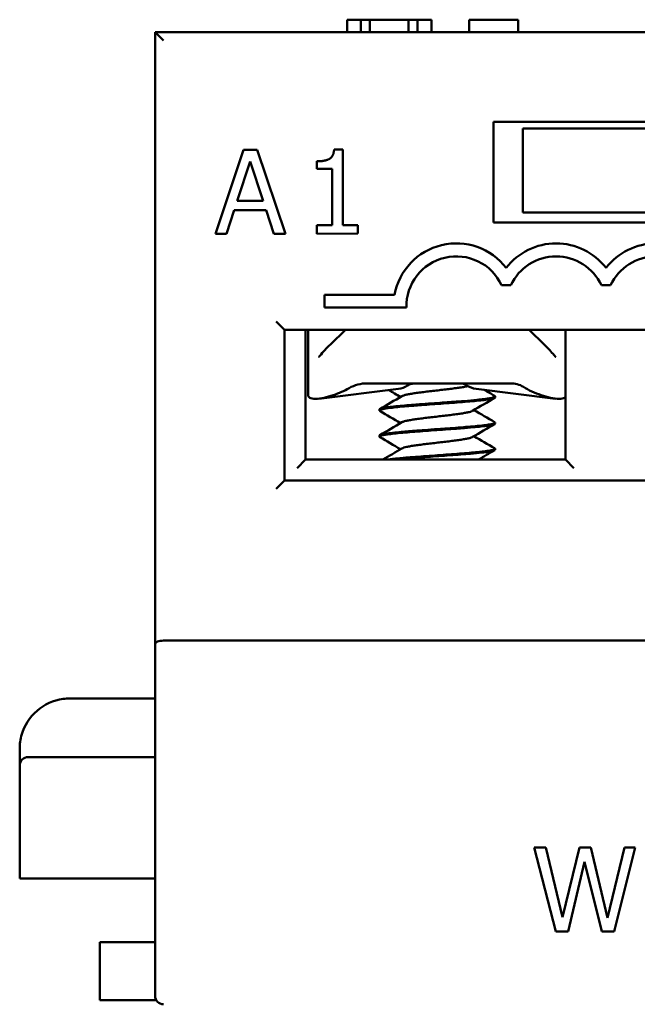
# Model space of a CAD drawing. Units: inches. Extents: x 0.05 to 2.15, y 0.02 to 1.67.
# Drawn here: x 0.63 to 0.65, y 0.82 to 0.86 of the extents above; entities that cross this region are included whole.
import ezdxf

# ---------------------------------------------------------------- set-up
doc = ezdxf.new("R2010")
doc.units = ezdxf.units.IN
doc.header["$LTSCALE"] = 0.1
doc.header["$MEASUREMENT"] = 0
doc.layers.add('Visible (ANSI)', color=7, linetype='Continuous', lineweight=50)

msp = doc.modelspace()

# ---------------------------------------------------------------- linework, layer by layer
at = {"layer": 'Visible (ANSI)'}
for p, q in [((0.6383152632378443, 0.8613026868158199), (0.6388533507647538, 0.8613026868158199)), ((0.6383152632378443, 0.8608026868158198), (0.6383152632378443, 0.8613026868158199)), ((0.6388533507647538, 0.8613026868158199), (0.6392163977708614, 0.8613026868158199)), ((0.6388533507647538, 0.8608026868158198), (0.6388533507647538, 0.8613026868158199)), ((0.6392163977708614, 0.8613026868158199), (0.640743140091189, 0.8613026868158199)), ((0.6392163977708614, 0.8608026868158198), (0.6392163977708614, 0.8613026868158199)), ((0.640743140091189, 0.8613026868158199), (0.6411061870972967, 0.8613026868158199)), ((0.640743140091189, 0.8608026868158198), (0.640743140091189, 0.8613026868158199)), ((0.6411061870972967, 0.8613026868158199), (0.6416669650620879, 0.8613026868158199)), ((0.6411061870972967, 0.8608026868158198), (0.6411061870972967, 0.8613026868158199)), ((0.6416669650620879, 0.8608026868158198), (0.6416669650620879, 0.8613026868158199)), ((0.6431580509028545, 0.8608026868158198), (0.6431580509028545, 0.8613026868158197)), ((0.6431580509028545, 0.8613026868158197), (0.6451094285606831, 0.8613026868158197)), ((0.6451094285606831, 0.8608026868158198), (0.6451094285606831, 0.8613026868158197)), ((0.6306745285001853, 0.86080268681582), (0.6306745285001853, 0.8364644558959813)), ((0.7611745285001847, 0.8608026868158191), (0.6306745285001853, 0.86080268681582)), ((0.6310078618335186, 0.8604693534824864), (0.6306745285001853, 0.86080268681582)), ((0.6441245285001854, 0.8532360201491531), (0.6441245285001854, 0.857236020149153)), ((0.6441245285001854, 0.857236020149153), (0.6531245285001851, 0.857236020149153)), ((0.6452911951668518, 0.8569693534824864), (0.6519578618335184, 0.8569693534824864)), ((0.6452911951668518, 0.8536360201491529), (0.6452911951668518, 0.8569693534824864)), ((0.6341905169187808, 0.8561213302547555), (0.633069127352537, 0.8527872131249955)), ((0.6347361678026826, 0.856121711190997), (0.6341905169187808, 0.8561213302547555)), ((0.6358622115800353, 0.8527891630659546), (0.6347361678026826, 0.856121711190997)), ((0.6381370238201453, 0.8561348904100426), (0.6377912648442072, 0.8561346490247013)), ((0.6381391208552964, 0.8531311093065822), (0.6381370238201453, 0.8561348904100426)), ((0.6339407138942361, 0.8540979246155819), (0.6344528542109938, 0.8556677045236657)), ((0.6344528542109938, 0.8556677045236657), (0.6349698870960511, 0.8540986431141364)), ((0.6371027724958831, 0.8556695545159255), (0.6371029855938796, 0.8553643141699804)), ((0.6371029855938796, 0.8553643141699804), (0.6377080638017709, 0.8553647365943273)), ((0.6377080638017709, 0.8553647365943273), (0.6377096233773735, 0.8531308094607286)), ((0.6349698870960511, 0.8540986431141364), (0.6339407138942361, 0.8540979246155819)), ((0.6335175335244565, 0.8527875261716097), (0.6338194220194748, 0.8537196658736158)), ((0.6338194220194748, 0.8537196658736158), (0.6350917070012462, 0.8537205540962384)), ((0.6350917070012462, 0.8537205540962384), (0.6353948967141192, 0.8527888368185793)), ((0.6452911951668518, 0.8536360201491529), (0.6519578618335184, 0.8536360201491529)), ((0.6377096233773735, 0.8531308094607286), (0.6371045451694821, 0.8531303870363816)), ((0.6371045451694821, 0.8531303870363816), (0.6371047827831774, 0.8527900305444427)), ((0.6387306928531901, 0.8531315223018143), (0.6381391208552964, 0.8531311093065822)), ((0.6387309304668852, 0.8527911658098755), (0.6387306928531901, 0.8531315223018143)), ((0.6531245285001851, 0.8532360201491529), (0.6441245285001854, 0.8532360201491531)), ((0.633069127352537, 0.8527872131249955), (0.6335175335244565, 0.8527875261716097)), ((0.6353948967141192, 0.8527888368185793), (0.6358622115800353, 0.8527891630659546)), ((0.6371047827831774, 0.8527900305444427), (0.6387309304668852, 0.8527911658098755)), ((0.6444501480785066, 0.8507391166660235), (0.6448172777379089, 0.8507391166660235)), ((0.6484168147451733, 0.8507391166660234), (0.6487839444045754, 0.8507391166660234)), ((0.6374095639828969, 0.8503576868158198), (0.6374095639828969, 0.8498476868158199)), ((0.6401915621270075, 0.8503576868158198), (0.6374095639828969, 0.8503576868158198)), ((0.6374095639828969, 0.8498476868158199), (0.6406678973162303, 0.8498476868158199)), ((0.6354911951668518, 0.8493026868158198), (0.6358245285001853, 0.8489693534824866)), ((0.6358245285001853, 0.8429693534824865), (0.6358245285001853, 0.8489693534824866)), ((0.6358245285001853, 0.8489693534824866), (0.6614245285001851, 0.8489693534824864)), ((0.6366578618335184, 0.8438026868158198), (0.6366578618335185, 0.8489693534824864)), ((0.6367578618335188, 0.8482656916136933), (0.6367578618335188, 0.8489693534824866)), ((0.6382407887014955, 0.8489693534824866), (0.637641508386677, 0.8483850216316511)), ((0.6461408819470265, 0.8483850216316513), (0.6455416016322081, 0.8489693534824866)), ((0.6469911951668518, 0.8489693534824864), (0.6469911951668518, 0.8438026868158196)), ((0.6367578618335187, 0.8463703454923482), (0.6367578618335187, 0.8482656916136935)), ((0.6391105124573931, 0.8468360201491529), (0.6448053192423652, 0.8468360201491529)), ((0.6403443857228436, 0.8466191199633929), (0.6371897726117184, 0.8462273046724984)), ((0.64343800461086, 0.846619119963393), (0.6465926177219851, 0.8462273046724984)), ((0.6441911931747255, 0.8463148463015144), (0.6441911931747255, 0.8462772153882349)), ((0.639591197158978, 0.8457949384267118), (0.639591197158978, 0.8457572050195206)), ((0.6441911931747255, 0.8452749004974812), (0.6441911931747255, 0.84523730724444)), ((0.6395911971589778, 0.8447548606541644), (0.6395911971589778, 0.8447171907540818)), ((0.6441911931747255, 0.8442349683020864), (0.6441911931747255, 0.844197245970618)), ((0.6363245285001852, 0.8434693534824864), (0.6366578618335185, 0.8438026868158198)), ((0.6469911951668518, 0.8438026868158196), (0.6366578618335184, 0.8438026868158198)), ((0.6469911951668518, 0.8438026868158196), (0.6473245285001851, 0.8434693534824862)), ((0.6358245285001853, 0.8429693534824865), (0.6354911951668518, 0.8426360201491531)), ((0.6614245285001851, 0.8429693534824862), (0.6358245285001853, 0.8429693534824865)), ((0.6310078618335186, 0.8366025268483621), (0.7611745285001846, 0.8366025268483612)), ((0.6306745285001853, 0.8364644558959813), (0.6306745285001853, 0.8322977791967723)), ((0.6306745285001849, 0.8343026868158196), (0.6272911951668517, 0.8343026868158196)), ((0.6252911951668518, 0.8323026868158206), (0.6252911951668518, 0.8316360201491532)), ((0.6306745285001853, 0.8322977791967723), (0.630674528500185, 0.8224693534824865)), ((0.6256245285001852, 0.8319693534824864), (0.6294578618335184, 0.8319693534824864)), ((0.6306745285001849, 0.8319693534824864), (0.6294578618335184, 0.8319693534824864)), ((0.6252911951668518, 0.8271360201491532), (0.6252911951668518, 0.8316360201491532)), ((0.6457496418909424, 0.8283703064732939), (0.6466005333281465, 0.8250369730335796)), ((0.646206151900109, 0.8283703064732939), (0.6457496418909424, 0.8283703064732939)), ((0.6468760600792411, 0.8256069352343736), (0.646206151900109, 0.8283703064732939)), ((0.6475405657730579, 0.8283703064732939), (0.6468760600792411, 0.8256069352343736)), ((0.647991673296909, 0.8283703064732939), (0.6475405657730579, 0.8283703064732939)), ((0.6486615814760412, 0.8255745203224799), (0.647991673296909, 0.8283703064732939)), ((0.6493287884125155, 0.8283703064732939), (0.6486615814760412, 0.8255745203224799)), ((0.6489263032565048, 0.8250369730335796), (0.6497636884804199, 0.8283703064732939)), ((0.6497636884804199, 0.8283703064732939), (0.6493287884125155, 0.8283703064732939)), ((0.6470921594918645, 0.8250369730335796), (0.6477512627003656, 0.8278030455151576)), ((0.6477512627003656, 0.8278030455151576), (0.6484292746074712, 0.8250369730335796)), ((0.6252911951668518, 0.827136020149153), (0.6294578618335184, 0.827136020149153)), ((0.6306745285001849, 0.8271360201491532), (0.6294578618335184, 0.827136020149153)), ((0.6466005333281465, 0.8250369730335796), (0.6470921594918645, 0.8250369730335796)), ((0.6484292746074712, 0.8250369730335796), (0.6489263032565048, 0.8250369730335796)), ((0.6284711951668517, 0.8223026868158197), (0.6284711951668517, 0.8246026868158198)), ((0.6284711951668517, 0.8246026868158198), (0.6306745285001849, 0.8246026868158198)), ((0.6307191866989232, 0.8223026868158197), (0.6284711951668517, 0.8223026868158197))]:
    msp.add_line(p, q, dxfattribs=at)
for centre, radius, start, end in [((0.6426503795748744, 0.8499057833326901), 0.0025, 37.50188298674521, 169.5858880596417), ((0.6466170462415411, 0.8499057833326901), 0.0025, 37.50188298674325, 142.4981170132523), ((0.6505837129082078, 0.8499057833326901), 0.0025, 37.50188298674521, 142.4981170132573), ((0.6426503795748744, 0.8499057833326901), 0.0019833333333333, 24.84519872909285, 181.6785687884858), ((0.6466170462415411, 0.8499057833326901), 0.0019833333333333, 24.84519872909285, 155.1548012709035), ((0.6505837129082078, 0.8499057833326901), 0.0019833333333333, 24.84519872909115, 155.1548012709071), ((0.6256245285001851, 0.831636020149153), 0.0003333333333333, 90, 180), ((0.6310078618335185, 0.8224693534824865), 0.0003333333333333, 180, 270)]:
    msp.add_arc(centre, radius, start, end, dxfattribs=at)
for centre, major_axis, ratio, start_param, end_param in [((0.6364963211639642, 0.8482793958220662), (-0.0029894235325568, -4.47e-14), 0.7043953910006758, 2.006448025175516, 2.256256130953378), ((0.6402412793440831, 0.848279395822127), (0, -0.0016666666666665), 0.707106781186554, 0.0876006599731767, 0.4088587048475248), ((0.6435411109896202, 0.8482793958221272), (0, -0.0016666666666665), 0.7071067811865456, 5.844446223556172, 6.195584647206424), ((0.6472860691697693, 0.8482793958221103), (-0.0029894235326072, 2.47e-14), 0.7043953910045883, 0.8503037040455115, 1.135144628406155), ((0.6310078618335186, 0.8364644558959813), (-0.0003333333333333, 0), 0.4142128571428584, 4.712388980384692, 6.283185307179592)]:
    msp.add_ellipse(centre, major_axis=major_axis, ratio=ratio, start_param=start_param, end_param=end_param, dxfattribs=at)
for points, degree in [([(0.6377912648442072, 0.8561346490247014), (0.6377698434905089, 0.855864509738166), (0.6374458302298215, 0.8556697940154437), (0.6371027724958831, 0.8556695545159255)], 2), ([(0.6372231154473934, 0.8479292881233018), (0.6373486067215683, 0.848082380526214), (0.6374917242143954, 0.8482389775490313), (0.637641508386677, 0.8483850216316511)], 3), ([(0.6404315357999288, 0.846296044280452), (0.6402749350855096, 0.8463881761229544), (0.6401181132321739, 0.8464799332420144), (0.6399611945772435, 0.8465715261238655)], 3), ([(0.643754296190576, 0.8465798353116945), (0.6438937888919831, 0.846498413543042), (0.6440333741308454, 0.8464171505717621), (0.6441729891533173, 0.8463359363250622)], 3), ([(0.639608964203247, 0.84581569974803), (0.6399019825023667, 0.845986109927579), (0.6401948742218848, 0.8461567466813074), (0.6404870085371939, 0.8463286664914146)], 3), ([(0.6441737575747207, 0.8462570234161219), (0.6438805430970632, 0.8460863737031502), (0.6435874724582016, 0.8459154524642734), (0.643295172247896, 0.8457432547626069)], 3), ([(0.6404315413032645, 0.8452560439546246), (0.6401576035637465, 0.8454172233730153), (0.6398830282633462, 0.8455773332744628), (0.6396083103522803, 0.8457371803771223)], 3), ([(0.6433508668815778, 0.8457760419432634), (0.6436245275810409, 0.845615220704677), (0.6438987698375226, 0.8454553820154909), (0.6441731405954353, 0.8452957609216003)], 3), ([(0.6396092714489261, 0.8447759131851558), (0.6399021671854218, 0.8449462615777544), (0.6401949477889494, 0.8451168102266811), (0.6404869845872471, 0.8452886430281189)], 3), ([(0.644173819090927, 0.8452169841732085), (0.6438805694951119, 0.8450463476774855), (0.6435874586931274, 0.8448754638288276), (0.6432951349741677, 0.8447032495133463)], 3), ([(0.640431536248043, 0.8442160427518052), (0.6401576569868634, 0.8443771662134248), (0.6398831535355215, 0.8445372522080393), (0.639608510691208, 0.8446970770054496)], 3), ([(0.643350844291465, 0.8447360449764381), (0.6436246195954058, 0.8445751484968123), (0.6438990025235749, 0.8444152805468516), (0.6441735125745472, 0.8442556372288985)], 3), ([(0.6397241812163338, 0.84380268681582), (0.6399787221301194, 0.8439508731115845), (0.640233133920984, 0.8440992748786291), (0.640486980677001, 0.844248644951301)], 3), ([(0.6441740755501496, 0.8441771255547017), (0.6439600380472728, 0.844052599815193), (0.6437461021369421, 0.84392789420463), (0.6435324623270458, 0.84380268681582)], 3)]:
    msp.add_open_spline(points, degree=degree, dxfattribs=at)
for points, knots in [([(0.6461408819470265, 0.8483850216316513), (0.6462655483121676, 0.8482634681680693), (0.6463853440578259, 0.8481347668354965), (0.6465162145954376, 0.8479812902656259), (0.6465379765252602, 0.8479552709439614), (0.6465592748863102, 0.8479292881233018)], [0, 0, 0, 0, 0.039803289041985, 0.039803289041985, 0.0479197787651988, 0.0479197787651988, 0.0479197787651988, 0.0479197787651988]), ([(0.6371725815857574, 0.8478852946991482), (0.6371763683943963, 0.8478872996421429), (0.637181317933122, 0.847890353790682), (0.6371925921208791, 0.8478985962210966), (0.6371990988778334, 0.8479040477209489), (0.6372114856115126, 0.8479159586202731), (0.6372174462402017, 0.8479223733475668), (0.6372231165648196, 0.8479292894863675)], [0, 0, 0, 0, 0.0022720155921204, 0.0022720155921204, 0.0048452846575736, 0.0048452846575736, 0.0072496742933457, 0.0072496742933457, 0.0072496742933457, 0.0072496742933457]), ([(0.6465592737614223, 0.8479292894954681), (0.6465659773928989, 0.8479211130348987), (0.6465730954279226, 0.847913625186189), (0.6465855182202612, 0.8479021803467244), (0.6465908878731506, 0.8478977772208097), (0.6466011235203153, 0.8478903025872581), (0.646606022810735, 0.847887280978867), (0.6466097742373477, 0.8478852942401544)], [0, 0, 0, 0, 0.0028411514439835, 0.0028411514439835, 0.0049925449482074, 0.0049925449482074, 0.0072489318085099, 0.0072489318085099, 0.0072489318085099, 0.0072489318085099]), ([(0.6391105124573931, 0.8468360201487751), (0.6389844265888894, 0.8468360173502416), (0.6388580573656732, 0.8468204741518178), (0.6386146454483383, 0.8467582767654716), (0.6384970666831038, 0.8467116984814865), (0.6383887130597327, 0.8466492863493253)], [-0.0573607447770225, -0.0573607447770225, -0.0573607447770225, -0.0573607447770225, -0.0285848573044309, -0.0285848573044309, 0, 0, 0, 0]), ([(0.6407098111397485, 0.846750103744289), (0.6407559663216511, 0.8467783847459669), (0.6408040710822364, 0.8467998841216996), (0.640902666860907, 0.846828745354877), (0.640952937119144, 0.8468360190548622), (0.6410033205141934, 0.8468360201490295)], [0, 0, 0, 0, 0.0162618276198656, 0.0162618276198656, 0.0325495427405914, 0.0325495427405914, 0.0325495427405914, 0.0325495427405914]), ([(0.6430404813164544, 0.84677058229551), (0.6430080852290342, 0.8467920803623835), (0.6429740994302257, 0.8468084588848602), (0.6429041750419542, 0.8468304672335367), (0.6428684205459368, 0.846836019562675), (0.6428325715788069, 0.8468360201491066)], [-0.023159798020712, -0.023159798020712, -0.023159798020712, -0.023159798020712, -0.0115901999644332, -0.0115901999644332, -6.121048327e-07, -6.121048327e-07, -6.121048327e-07, -6.121048327e-07]), ([(0.6448053192423652, 0.8468360201489742), (0.6448942184071287, 0.8468360184977203), (0.6449833533765148, 0.8468245752457004), (0.6451551495375738, 0.8467785036129019), (0.6452381969498671, 0.8467437184418201), (0.6453137821674392, 0.8466969754786804)], [9.999998694e-07, 9.999998694e-07, 9.999998694e-07, 9.999998694e-07, 0.0203233437582122, 0.0203233437582122, 0.0406822317022726, 0.0406822317022726, 0.0406822317022726, 0.0406822317022726]), ([(0.6404870085371939, 0.8463286664914146), (0.6404959011204553, 0.846333899739087), (0.6405275692272264, 0.8463489768754929), (0.6406079989151447, 0.8463739066604546), (0.6407438151453279, 0.846403338259135), (0.6409168019333698, 0.846432962545246), (0.641119145105884, 0.8464623258487183), (0.641348131528515, 0.8464919947766606), (0.6415917235578276, 0.8465213376020342), (0.6418475561000534, 0.8465510027116767), (0.6421022177785252, 0.8465803736418193), (0.6423522325676635, 0.846609986494095), (0.6425863571172444, 0.8466394330631029), (0.6427988500470488, 0.8466689519388708), (0.6429780682639845, 0.8466977153059854), (0.6430740946282393, 0.8467165544420364), (0.6431147684333568, 0.8467256127525788)], [0.7486151423032607, 0.7486151423032607, 0.7486151423032607, 0.7486151423032607, 0.7500000359884258, 0.7526032220367345, 0.7552094800158478, 0.7578104156717456, 0.7604186765530712, 0.7630185339303097, 0.7656273903851963, 0.7682273413242325, 0.7708353843908704, 0.7734366008015204, 0.7760424128773415, 0.7786460670632254, 0.7812487966310387, 0.7836469242714886, 0.7836469242714886, 0.7836469242714886, 0.7836469242714886]), ([(0.6377578618335185, 0.8463703454923482), (0.6376380445784289, 0.8463310887979002), (0.637510133382972, 0.8462919538494775), (0.6372629578753563, 0.8462344097781821), (0.6371446874107455, 0.8462179730681778), (0.6369568226939188, 0.8462179730681778), (0.6368781985487886, 0.8462344097781821), (0.6367804950014059, 0.8462919538494775), (0.6367580023765584, 0.8463310887979002), (0.6367578618335188, 0.8463703454923484)], [0.0630568760113775, 0.0630568760113775, 0.0630568760113775, 0.0630568760113775, 0.0916529628646813, 0.0916529628646813, 0.12202028178257, 0.12202028178257, 0.1523876007004591, 0.1523876007004591, 0.1809836875537689, 0.1809836875537689, 0.1809836875537689, 0.1809836875537689]), ([(0.6396083103453746, 0.8457371800439774), (0.6395983196971665, 0.8457429927829949), (0.6395926920201945, 0.8457487861741928), (0.6395896281214836, 0.8457634733412596), (0.6395974464040834, 0.8457724470649148), (0.6396366169285074, 0.8457922696269219), (0.6396733031679404, 0.8458029049499369), (0.6397981059690414, 0.8458296586842319), (0.6399011885982068, 0.8458456767737597), (0.640118085150518, 0.8458720579639798), (0.6402172104190843, 0.8458827095616385), (0.6404356964585906, 0.845904196220262), (0.6405545430134603, 0.8459150217477498), (0.6408614083144534, 0.8459409678420128), (0.6410560175276813, 0.8459558275535092), (0.6413997248060596, 0.8459819024013367), (0.641543322227542, 0.84599240764819), (0.641989607933022, 0.8460241614216585), (0.6422930528034291, 0.8460463138074095), (0.6427246172125634, 0.846078392251522), (0.6428630641999563, 0.8460893418907417), (0.6431263863600752, 0.8461111971305122), (0.643250650235006, 0.846121790671024), (0.6435957178411407, 0.8461538637903887), (0.6437859118096396, 0.8461755770966023), (0.6439948490809783, 0.8462076371642138), (0.644051182076029, 0.8462182456713575), (0.6441234517374487, 0.84623643271277), (0.6441464013734182, 0.8462438996473807), (0.644181638194537, 0.8462600165106433), (0.6441911936867977, 0.846268578557575), (0.6441911935590339, 0.8462772323353862)], [7.283248290187408, 7.283248290187408, 7.283248290187408, 7.283248290187408, 7.302058708397314, 7.302058708397314, 7.329926813355609, 7.329926813355609, 7.36481864670302, 7.36481864670302, 7.415211693579889, 7.415211693579889, 7.449361600293397, 7.449361600293397, 7.483514365295899, 7.483514365295899, 7.532033207399417, 7.532033207399417, 7.565417455720813, 7.565417455720813, 7.634673019550074, 7.634673019550074, 7.669069996789676, 7.669069996789676, 7.70345226347902, 7.70345226347902, 7.772113586315179, 7.772113586315179, 7.806108793979521, 7.806108793979521, 7.829662784303351, 7.829662784303351, 7.857452440430971, 7.857452440430971, 7.857452440430971, 7.857452440430971]), ([(0.6441729891173298, 0.8463358814475306), (0.6441885265796513, 0.8463268715706695), (0.6441941522877431, 0.846317824098002), (0.6441843948473426, 0.8462982974025274), (0.6441644168925854, 0.8462877669257906), (0.644095764091527, 0.8462659370891438), (0.6440472680223948, 0.8462550308156712), (0.6439233938010187, 0.8462336822992031), (0.6438483621904052, 0.8462230257368446), (0.6436749571520565, 0.8462014480181904), (0.6435772109316465, 0.8461907419686777), (0.6433154386901636, 0.8461649288942675), (0.643142202301111, 0.8461499592774611), (0.6428198134404691, 0.8461235984123479), (0.6426784095654396, 0.8461125662596407), (0.6424265889537835, 0.8460938997904262), (0.642318676729806, 0.8460861235033048), (0.6421371845379567, 0.846072859408246), (0.6420644072751618, 0.8460675069842181), (0.6418481546785216, 0.8460517098858508), (0.6417046076923071, 0.8460415361874161), (0.6413557548800652, 0.846016541535439), (0.6411539169706435, 0.8460010155154996), (0.64083219979112, 0.8459758857498886), (0.6407073694012303, 0.8459659106737388), (0.6404667144582394, 0.8459447424425469), (0.6403521521019819, 0.8459338177358384), (0.6401429819797197, 0.8459124345428575), (0.6400489398561204, 0.8459018284481628), (0.6398857784413999, 0.8458803055459421), (0.6398167908876085, 0.8458695831198834), (0.6396730127497362, 0.8458421457099532), (0.6396184520241955, 0.8458257414000607), (0.6395938365297846, 0.8458041881246288), (0.6395911972093549, 0.8457995638988407), (0.6395911972652814, 0.8457949562766099)], [0.5316679100125868, 0.5316679100125868, 0.5316679100125868, 0.5316679100125868, 0.5600918675106444, 0.5600918675106444, 0.5944456415086558, 0.5944456415086558, 0.6287773220040891, 0.6287773220040891, 0.6630519556224345, 0.6630519556224345, 0.6970050884510806, 0.6970050884510806, 0.7454740963672667, 0.7454740963672667, 0.7802845844019037, 0.7802845844019037, 0.8055264126955668, 0.8055264126955668, 0.8222545688533582, 0.8222545688533582, 0.8551021392728443, 0.8551021392728443, 0.9029781835547968, 0.9029781835547968, 0.9356429356726766, 0.9356429356726766, 0.9698237051647298, 0.9698237051647298, 1.004106105906854, 1.004106105906854, 1.038029879396107, 1.038029879396107, 1.091423570226808, 1.091423570226808, 1.106006502561455, 1.106006502561455, 1.106006502561455, 1.106006502561455]), ([(0.6469910253584007, 0.846292433403229), (0.6469811263139257, 0.8462821350350557), (0.6469689789718607, 0.8462725672310536), (0.6469041917849147, 0.8462344097781821), (0.6468255676397844, 0.8462179730681778), (0.6466377029229577, 0.8462179730681778), (0.6465194324583472, 0.8462344097781821), (0.6462722569507312, 0.8462919538494775), (0.6461443457552742, 0.8463310887979003), (0.6460245285001845, 0.8463703454923486)], [0.0829216687331509, 0.0829216687331509, 0.0829216687331509, 0.0829216687331509, 0.0916529628646805, 0.0916529628646805, 0.122020281782569, 0.122020281782569, 0.1523876007004583, 0.1523876007004583, 0.1809836875537934, 0.1809836875537934, 0.1809836875537934, 0.1809836875537934]), ([(0.6404869845872471, 0.8452886430281189), (0.6404999772989399, 0.8452962878662402), (0.6405400354228181, 0.8453138321339073), (0.6406373311670281, 0.8453410442195599), (0.6407832133350416, 0.8453706290415516), (0.6409634224737693, 0.8454001107103342), (0.6411732424291442, 0.8454295931715101), (0.6414064381181609, 0.845459177280315), (0.641653515645905, 0.845488568972036), (0.6419103245159822, 0.8455182215792584), (0.6421638745159765, 0.845547568582025), (0.6424115647857798, 0.8455772416783327), (0.6426401770630817, 0.8456065924929707), (0.6428471482879918, 0.8456362374550593), (0.6430223997296803, 0.8456656405726372), (0.6431624710040832, 0.8456952097666409), (0.6432498821631821, 0.8457210597532551), (0.6432846701900102, 0.8457370678692456), (0.643295172247896, 0.8457432547626069)], [0.6568313356975012, 0.6568313356975012, 0.6568313356975012, 0.6568313356975012, 0.6588525903431562, 0.6614600478819244, 0.664061946602932, 0.6666666975246898, 0.6692714249026186, 0.6718733392140055, 0.674480774733218, 0.6770810247594015, 0.6796897592801614, 0.6822895169627892, 0.6848981432215662, 0.687498580388971, 0.6901056859680021, 0.6927079746959814, 0.6953121714195616, 0.6969508668470724, 0.6969508668470724, 0.6969508668470724, 0.6969508668470724]), ([(0.6396085103112324, 0.8446970704930284), (0.6395919982461759, 0.8447066792246003), (0.6395872728907911, 0.8447161922809826), (0.6396031153688638, 0.8447379107404032), (0.6396291857152466, 0.844749860007621), (0.6396914814716029, 0.8447666463479311), (0.6397141084801345, 0.8447718118428472), (0.6397854231726497, 0.8447862431368305), (0.6398407834620997, 0.8447957283243516), (0.6399823029472345, 0.8448160889444482), (0.6400719196281223, 0.8448266928020512), (0.6402782342119367, 0.8448489350611822), (0.6403953041506931, 0.8448606088042524), (0.6407608392828227, 0.844893309575733), (0.6410311814415687, 0.8449143728736013), (0.6416108624848491, 0.8449575360136162), (0.6419151591567673, 0.8449787465935225), (0.6423623090340639, 0.8450115740999761), (0.642508212561712, 0.8450222468525899), (0.6427207020607236, 0.8450382395413498), (0.6427904996030451, 0.8450436098393705), (0.6430223666610523, 0.8450621686241603), (0.6431765044212967, 0.8450753541360191), (0.6434312700709027, 0.8450983605014583), (0.6435358682995592, 0.8451087072766716), (0.6437281867693087, 0.8451302021738841), (0.6438147489875523, 0.8451409130920925), (0.6440381356711451, 0.8451728900209015), (0.6441345817642591, 0.8451948462088207), (0.6441850236531451, 0.845223293182874), (0.6441911931503651, 0.8452302890373653), (0.6441911931638933, 0.8452373087231347)], [6.177720068319304, 6.177720068319304, 6.177720068319304, 6.177720068319304, 6.20866656578764, 6.20866656578764, 6.246145126133085, 6.246145126133085, 6.262923942698779, 6.262923942698779, 6.292324407937889, 6.292324407937889, 6.327198724829388, 6.327198724829388, 6.363457828316492, 6.363457828316492, 6.431453424863791, 6.431453424863791, 6.500633391198831, 6.500633391198831, 6.534966617844331, 6.534966617844331, 6.552219423872213, 6.552219423872213, 6.593545453672175, 6.593545453672175, 6.626643134155144, 6.626643134155144, 6.66089358303135, 6.66089358303135, 6.729915405405272, 6.729915405405272, 6.752227863752236, 6.752227863752236, 6.752227863752236, 6.752227863752236]), ([(0.6441731408209327, 0.8452957709634615), (0.6441845793143313, 0.845289121636768), (0.6441905999482537, 0.8452824696676714), (0.6441920535120071, 0.8452651405021104), (0.6441783206336039, 0.8452545247502558), (0.644093637914115, 0.8452221251077624), (0.643979846232968, 0.8452005394235794), (0.6437201132565266, 0.8451667209213328), (0.6436088804550396, 0.8451540573761867), (0.6433734050685908, 0.8451304254663309), (0.6432528938758978, 0.8451197615952931), (0.6430609163187314, 0.8451034585410035), (0.6429960350869695, 0.8450980120632522), (0.6427972007206766, 0.845081710693296), (0.6426587444784745, 0.8450710620572673), (0.642376473605566, 0.8450502895138059), (0.6422334938799578, 0.8450398199114484), (0.6418962574882882, 0.8450150977356916), (0.6417021688580414, 0.8450015337995893), (0.6413637087264834, 0.8449769015055772), (0.6412188351553069, 0.8449659422726048), (0.6408525329273543, 0.8449377206909089), (0.640641164475012, 0.8449206492329798), (0.6403335985831335, 0.8448921969222615), (0.6402244826094674, 0.8448811300575075), (0.6400253749350565, 0.8448588922088708), (0.6399367798973402, 0.8448477869312336), (0.6397908393181218, 0.8448252857098418), (0.6397327535351194, 0.8448141651621938), (0.6396456151731704, 0.8447926871919158), (0.6396164791451899, 0.8447820852084001), (0.6395947852220423, 0.84476567569824), (0.6395911972689854, 0.844760268967282), (0.639591197368186, 0.8447549025750685)], [1.636329770554747, 1.636329770554747, 1.636329770554747, 1.636329770554747, 1.65729995769502, 1.65729995769502, 1.691597665537616, 1.691597665537616, 1.760392256923191, 1.760392256923191, 1.800132999059701, 1.800132999059701, 1.835127533572724, 1.835127533572724, 1.852212848765931, 1.852212848765931, 1.886173158313513, 1.886173158313513, 1.919390604800234, 1.919390604800234, 1.963716651237943, 1.963716651237943, 1.998012346462266, 1.998012346462266, 2.053416116654432, 2.053416116654432, 2.088322334357414, 2.088322334357414, 2.124521511192023, 2.124521511192023, 2.159296516466476, 2.159296516466476, 2.193707671123753, 2.193707671123753, 2.210712804180099, 2.210712804180099, 2.210712804180099, 2.210712804180099]), ([(0.640486980677001, 0.844248644951301), (0.6404873482697427, 0.8442488612524875), (0.640504574502823, 0.8442588994619915), (0.640554196718134, 0.8442788841743517), (0.6406692572910904, 0.8443082270403973), (0.6408245741560351, 0.8443378961643627), (0.6410118251827585, 0.8443672590422927), (0.6412288726789228, 0.8443968839212569), (0.6414653025943874, 0.8444263147814755), (0.641716191242697, 0.8444558510030566), (0.6419725845240724, 0.8444853864481427), (0.642225482568907, 0.8445148180468232), (0.6424694684124184, 0.8445444423329341), (0.6426929705247115, 0.8445738056364064), (0.642893328076899, 0.8446034745643487), (0.643059867495461, 0.8446328173897224), (0.6431909436221019, 0.844662482499365), (0.6432616251937727, 0.8446858296670527), (0.6432887170113532, 0.8446994685506627), (0.6432951349741677, 0.8447032495133463)], [0.5650487594497355, 0.5650487594497355, 0.5650487594497355, 0.5650487594497355, 0.5651060220380787, 0.5677059777469584, 0.570314832652624, 0.5729146866219402, 0.5755229633791461, 0.5781238874814347, 0.5807301704052513, 0.5833333368632332, 0.5859365229115678, 0.5885427808906812, 0.5911437165465788, 0.5937519774279046, 0.5963518348051429, 0.5989606912600295, 0.6015606421990656, 0.6041686852657036, 0.6051682898690829, 0.6051682898690829, 0.6051682898690829, 0.6051682898690829]), ([(0.6441735125832531, 0.8442556328407729), (0.6441798677394189, 0.8442519362100203), (0.6441845179182476, 0.84424822693717), (0.6441960394707001, 0.8442335683206149), (0.64418983834894, 0.8442226616522701), (0.6441550859127775, 0.8442048506586637), (0.644134833589601, 0.8441978028150003), (0.6440887975708549, 0.8441852998049665), (0.6440659263706051, 0.8441799299855897), (0.6439787325504913, 0.8441620897959602), (0.6439000735145828, 0.8441500604092739), (0.6437353968146824, 0.8441288933333314), (0.6436570659017246, 0.844119629597799), (0.6434733351564628, 0.8441000212717124), (0.6433660991281356, 0.8440899490679713), (0.6431324764396094, 0.8440693440362425), (0.6430062381097567, 0.8440585994227355), (0.6427400079191505, 0.8440372313750575), (0.6426005118581588, 0.8440267886324962), (0.6421681990730818, 0.8439948900521244), (0.6418676989791783, 0.8439733116170357), (0.6414217412794724, 0.8439411099330827), (0.6412735182839695, 0.8439302790520553), (0.6409877064168227, 0.8439082770812918), (0.64085070686436, 0.8438973516299837), (0.6406395345604885, 0.8438799182358897), (0.6405611898902124, 0.8438732408126254), (0.6403752142854194, 0.8438562873385469), (0.640272169713886, 0.8438458955211967), (0.6401101242410209, 0.8438284714692748), (0.6400469343456155, 0.8438212863874545), (0.6399598313294163, 0.8438102612822067), (0.6399318333285456, 0.8438064780836516), (0.6399053877355829, 0.843802671205153)], [2.741279673281132, 2.741279673281132, 2.741279673281132, 2.741279673281132, 2.753059896346442, 2.753059896346442, 2.787573260324857, 2.787573260324857, 2.810423434611188, 2.810423434611188, 2.827220959917879, 2.827220959917879, 2.866411923416796, 2.866411923416796, 2.895277247522419, 2.895277247522419, 2.928068682064343, 2.928068682064343, 2.961670396660069, 2.961670396660069, 2.995580034884557, 2.995580034884557, 3.063936011245685, 3.063936011245685, 3.098823361580232, 3.098823361580232, 3.133383015494502, 3.133383015494502, 3.155057114536085, 3.155057114536085, 3.187233561149791, 3.187233561149791, 3.210711437055924, 3.210711437055924, 3.222738595675718, 3.222738595675718, 3.222738595675718, 3.222738595675718]), ([(0.6402212811015942, 0.8438027133858231), (0.6402992112713453, 0.8438108679391797), (0.6403831449397127, 0.8438191546079377), (0.6406554566593261, 0.843844370923545), (0.6408592031564959, 0.8438604044048876), (0.6413572579376132, 0.8438993020604232), (0.6416559356145198, 0.8439202115089397), (0.6421056146362302, 0.8439528968503893), (0.6422546294420493, 0.84396365799674), (0.642546036136396, 0.8439850183642102), (0.6426877633187745, 0.843995674365099), (0.6429593636923637, 0.8440171012765461), (0.6430886662663357, 0.8440278631298125), (0.6433763306179041, 0.8440530869154382), (0.6435264713624548, 0.8440673403551389), (0.6437493708981413, 0.8440927041124334), (0.6438314868984923, 0.8441031639418367), (0.6439712912588229, 0.8441235723410008), (0.6440289450632571, 0.8441338041782849), (0.6441207691787023, 0.8441551255221952), (0.6441537865714018, 0.8441657796506431), (0.6441850123175167, 0.844183215702427), (0.6441911929385649, 0.8441902129969934), (0.6441911925860985, 0.8441972390333216)], [5.226484768945905, 5.226484768945905, 5.226484768945905, 5.226484768945905, 5.252496242795279, 5.252496242795279, 5.305844125796872, 5.305844125796872, 5.374658809454657, 5.374658809454657, 5.409026741500477, 5.409026741500477, 5.443195749555284, 5.443195749555284, 5.477176152128717, 5.477176152128717, 5.523727860156429, 5.523727860156429, 5.556936833709452, 5.556936833709452, 5.589749171327458, 5.589749171327458, 5.623771512485307, 5.623771512485307, 5.646190523599094, 5.646190523599094, 5.646190523599094, 5.646190523599094]), ([(0.6272911951668517, 0.8343026868158196), (0.6271990838938759, 0.8343026868158196), (0.6271069134561069, 0.8342963090056948), (0.6266351591765825, 0.8342306897156208), (0.6262703730677643, 0.834064381724881), (0.625684491033279, 0.8335569900169518), (0.6254759668145198, 0.8332103469780205), (0.6253141625210457, 0.8326738843340709), (0.6252911951668519, 0.8324758997532457), (0.6252911951668518, 0.8323026868158208)], [-0.2133166416238094, -0.2133166416238094, -0.2133166416238094, -0.2133166416238094, -0.1957653263768528, -0.1957653263768528, -0.1225860563643814, -0.1225860563643814, -0.0471484832170698, -0.0471484832170698, 0, 0, 0, 0])]:
    msp.add_open_spline(points, degree=3, knots=knots, dxfattribs=at)

doc.saveas('drawing.dxf')
